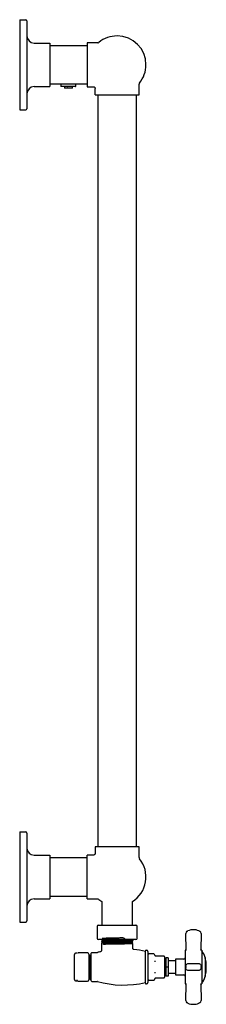
# Model space of a CAD drawing. Units: millimetres. Extents: x 25 to 2672, y 206 to 2982.
# Drawn here: x 2517 to 2672, y 770 to 1589 of the extents above; entities that cross this region are included whole.
import ezdxf

# ---------------------------------------------------------------- set-up
doc = ezdxf.new("R2010")
doc.units = ezdxf.units.MM

msp = doc.modelspace()

# ---------------------------------------------------------------- linework, layer by layer
at = {"color": 7, "linetype": 'Continuous', "lineweight": 25}
for p, q in [((2517.29, 1588.68), (2522.29, 1588.68)), ((2517.29, 1588.68), (2517.29, 1513.68)), ((2523.29, 1587.68), (2523.29, 1514.68)), ((2529.29, 1569.3), (2542.29, 1569.3)), ((2542.29, 1569.3), (2542.29, 1533.05)), ((2573.29, 1567.08), (2542.29, 1567.08)), ((2582.16, 1569.43), (2573.29, 1569.43)), ((2573.29, 1569.43), (2573.29, 1551.18)), ((2573.29, 1551.18), (2573.29, 1532.93)), ((2529.29, 1533.05), (2542.29, 1533.05)), ((2542.29, 1535.28), (2573.29, 1535.28)), ((2551.59, 1535.28), (2551.59, 1533.43)), ((2551.94, 1533.18), (2551.84, 1533.18)), ((2552.67, 1533.18), (2551.94, 1533.18)), ((2554.54, 1533.18), (2553.82, 1533.18)), ((2554.46, 1533.18), (2554.46, 1531.68)), ((2554.5, 1531.68), (2554.46, 1531.68)), ((2556.75, 1531.68), (2554.5, 1531.68)), ((2555.19, 1533.18), (2554.54, 1533.18)), ((2556.64, 1533.18), (2555.19, 1533.18)), ((2556.75, 1533.18), (2556.64, 1533.18)), ((2556.75, 1533.18), (2557.09, 1533.18)), ((2557.09, 1531.68), (2556.75, 1531.68)), ((2558.94, 1533.18), (2557.09, 1533.18)), ((2560.99, 1531.68), (2557.09, 1531.68)), ((2560.39, 1533.18), (2558.94, 1533.18)), ((2560.76, 1533.18), (2560.39, 1533.18)), ((2561.04, 1533.18), (2560.76, 1533.18)), ((2561.11, 1531.68), (2560.99, 1531.68)), ((2561.76, 1533.18), (2561.04, 1533.18)), ((2561.11, 1531.68), (2561.11, 1533.18)), ((2563.63, 1533.18), (2562.91, 1533.18)), ((2563.73, 1533.18), (2563.63, 1533.18)), ((2563.98, 1533.43), (2563.98, 1535.28)), ((2573.29, 1532.93), (2578.54, 1532.93)), ((2580.04, 1526.18), (2580.04, 1531.43)), ((2616.54, 1526.18), (2616.54, 1535.04)), ((2580.04, 1526.18), (2616.54, 1526.18)), ((2582.39, 1526.18), (2582.39, 901.18)), ((2614.19, 1526.18), (2614.19, 901.18)), ((2517.29, 1513.68), (2522.29, 1513.68)), ((2517.29, 913.68), (2522.29, 913.68)), ((2517.29, 913.68), (2517.29, 838.68)), ((2523.29, 912.68), (2523.29, 839.68)), ((2580.04, 901.18), (2580.04, 895.93)), ((2598.29, 901.18), (2580.04, 901.18)), ((2616.54, 901.18), (2598.29, 901.18)), ((2616.54, 892.31), (2616.54, 901.18)), ((2529.29, 894.3), (2542.29, 894.3)), ((2542.29, 894.3), (2542.29, 858.05)), ((2573.29, 892.08), (2542.29, 892.08)), ((2578.54, 894.43), (2573.29, 894.43)), ((2573.29, 876.18), (2573.29, 894.43)), ((2573.29, 857.93), (2573.29, 876.18)), ((2542.29, 860.28), (2573.29, 860.28)), ((2529.29, 858.05), (2542.29, 858.05)), ((2573.29, 857.93), (2582.16, 857.93)), ((2585.59, 855.81), (2585.59, 836.18)), ((2610.99, 836.18), (2610.99, 855.81)), ((2517.29, 838.68), (2522.29, 838.68)), ((2581.7, 835.18), (2581.7, 825.18)), ((2582.7, 836.18), (2590.49, 836.18)), ((2590.49, 836.18), (2606.08, 836.18)), ((2606.08, 836.18), (2613.88, 836.18)), ((2614.88, 825.18), (2614.88, 835.18)), ((2655.78, 815.72), (2655.33, 829.24)), ((2668.25, 829.24), (2667.8, 815.72)), ((2590.49, 824.18), (2582.7, 824.18)), ((2585.29, 824.18), (2585.29, 824.12)), ((2585.29, 822.88), (2585.29, 822.71)), ((2585.29, 821.47), (2585.29, 815.09)), ((2586.05, 823.68), (2586.05, 823.33)), ((2586.05, 822.27), (2586.05, 821.92)), ((2586.92, 821.41), (2587.59, 820.97)), ((2587.59, 820.62), (2586.92, 820.18)), ((2587.59, 820.97), (2587.59, 820.62)), ((2606.08, 824.18), (2590.49, 824.18)), ((2613.88, 824.18), (2606.08, 824.18)), ((2610.52, 824.03), (2610.52, 824.18)), ((2610.52, 822.62), (2610.52, 822.97)), ((2610.52, 821.21), (2610.52, 821.56)), ((2611.29, 823.41), (2611.29, 823.59)), ((2611.29, 822), (2611.29, 822.18)), ((2611.29, 816.96), (2611.29, 820.77)), ((2562.79, 801.41), (2562.79, 811.91)), ((2564.8, 812.91), (2563.79, 812.91)), ((2573.79, 813.06), (2565.79, 813.06)), ((2565.79, 813.06), (2565.79, 813.06)), ((2573.79, 813.06), (2573.79, 813.06)), ((2574.79, 812.06), (2574.79, 811.75)), ((2574.79, 811.75), (2574.79, 801.1)), ((2575.07, 811.36), (2575.08, 811.41)), ((2575.08, 811.41), (2575.25, 811.41)), ((2576.05, 810.65), (2575.7, 810.65)), ((2576.79, 789.91), (2576.79, 812.91)), ((2577.29, 813.41), (2581.72, 813.41)), ((2621.79, 787.91), (2621.79, 814.91)), ((2622.29, 815.41), (2622.79, 815.41)), ((2623.79, 814.41), (2623.79, 788.41)), ((2628.79, 812.22), (2624.79, 812.22)), ((2629.79, 811.22), (2629.79, 810.89)), ((2637.29, 810.41), (2630.29, 810.41)), ((2655.48, 815.41), (2654.79, 815.41)), ((2654.79, 815.41), (2654.79, 801.41)), ((2668.79, 815.41), (2668.1, 815.41)), ((2668.79, 815.41), (2668.79, 801.41)), ((2629.79, 806.65), (2629.79, 806.32)), ((2629.79, 806.32), (2629.79, 805.65)), ((2637.79, 809.91), (2637.79, 801.41)), ((2638.79, 808.41), (2637.79, 808.41)), ((2640.79, 808.91), (2638.79, 808.91)), ((2638.79, 808.91), (2638.79, 801.41)), ((2640.79, 808.91), (2640.79, 801.41)), ((2646.79, 806.41), (2640.79, 806.41)), ((2653.79, 807.91), (2646.79, 807.91)), ((2646.79, 807.91), (2646.79, 801.41)), ((2658.02, 804.41), (2661.79, 804.41)), ((2661.79, 804.41), (2665.56, 804.41)), ((2671.46, 809.41), (2671.46, 801.41)), ((2562.79, 790.91), (2562.79, 801.41)), ((2574.79, 801.1), (2574.79, 790.76)), ((2575.79, 794.21), (2576.23, 794.76)), ((2576.29, 794.21), (2575.79, 794.21)), ((2629.79, 797.17), (2629.79, 796.5)), ((2629.79, 796.5), (2629.79, 796.17)), ((2637.79, 801.41), (2637.79, 792.91)), ((2637.79, 794.41), (2638.79, 794.41)), ((2640.79, 801.41), (2638.79, 801.41)), ((2638.79, 801.41), (2638.79, 793.91)), ((2640.79, 793.91), (2638.79, 793.91)), ((2640.79, 801.41), (2640.79, 793.91)), ((2640.79, 796.41), (2646.79, 796.41)), ((2646.79, 801.41), (2646.79, 794.91)), ((2646.79, 794.91), (2653.79, 794.91)), ((2654.79, 801.41), (2654.79, 787.41)), ((2655.33, 801.71), (2655.33, 801.11)), ((2661.79, 798.41), (2658.02, 798.41)), ((2665.56, 798.41), (2661.79, 798.41)), ((2666.31, 798.88), (2666.31, 798.56)), ((2668.25, 801.11), (2668.25, 801.71)), ((2668.79, 801.41), (2668.79, 787.41)), ((2671.46, 801.41), (2671.46, 793.41)), ((2563.79, 789.91), (2564.8, 789.91)), ((2564.77, 790.68), (2564.81, 790.56)), ((2564.95, 790.22), (2564.79, 790.44)), ((2565.37, 789.86), (2564.79, 789.91)), ((2565.79, 789.76), (2573.79, 789.76)), ((2565.79, 789.76), (2565.79, 789.76)), ((2573.79, 789.76), (2573.79, 789.76)), ((2574.79, 791.82), (2575, 792.18)), ((2574.99, 792.17), (2575.34, 792.17)), ((2575.78, 791.41), (2576.29, 791.41)), ((2577.29, 789.41), (2581.72, 789.41)), ((2622.29, 787.41), (2622.79, 787.41)), ((2624.79, 790.59), (2628.79, 790.59)), ((2629.79, 791.93), (2629.79, 791.59)), ((2630.29, 792.41), (2637.29, 792.41)), ((2654.79, 787.41), (2655.48, 787.41)), ((2655.33, 773.58), (2655.78, 787.1)), ((2667.8, 787.1), (2668.25, 773.58)), ((2668.1, 787.41), (2668.79, 787.41))]:
    msp.add_line(p, q, dxfattribs=at)
at = {"color": 7, "linetype": 'Continuous', "lineweight": 25, "flags": 128}
for points in [[(2583.11, 857.59), (2584.75, 856.36), (2585.59, 855.81)], [(2586.92, 820.18), (2586.92, 820.87), (2586.92, 821.41)], [(2576.29, 794.21), (2576.29, 795.71), (2576.29, 797.44), (2576.29, 799.32), (2576.29, 801.29), (2576.29, 803.25), (2576.29, 805.15), (2576.29, 806.9), (2576.29, 808.44), (2576.29, 809.7), (2576.29, 810.64), (2576.29, 811.21), (2576.29, 811.41)]]:
    msp.add_lwpolyline(points, dxfattribs=at)
at = {"color": 7, "linetype": 'Continuous', "lineweight": 25}
for centre, radius, start, end in [((2522.29, 1587.68), 1, 0, 90), ((2529.29, 1575.3), 6, 180, 270), ((2598.29, 1551.18), 24, 90, 129.23939), ((2598.29, 1551.18), 24, 0, 90), ((2582.16, 1570.93), 1.5, 270, 309.23939), ((2598.29, 1551.18), 24, 320.76061, 0), ((2529.29, 1527.05), 6, 90, 180), ((2551.84, 1533.43), 0.25, 180, 270), ((2563.73, 1533.43), 0.25, 270, 0), ((2618.04, 1535.04), 1.5, 140.76061, 180), ((2522.29, 1514.68), 1, 270, 0), ((2522.29, 912.68), 1, 0, 90), ((2529.29, 900.3), 6, 180, 270), ((2618.04, 892.31), 1.5, 180, 219.23939), ((2598.29, 876.18), 24, 301.94917, 39.23939), ((2529.29, 852.05), 6, 90, 180), ((2582.16, 856.43), 1.5, 50.76061, 90), ((2522.29, 839.68), 1, 270, 0), ((2582.7, 835.18), 1, 90, 180), ((2613.88, 835.18), 1, 0, 90), ((2657.33, 829.3), 2, 117.81516, 181.90915), ((2661.79, 820.85), 11.56, 90, 113.23635), ((2661.79, 820.85), 11.56, 66.76365, 90), ((2666.25, 829.3), 2, 358.09085, 62.18484), ((2582.7, 825.18), 1, 180, 270), ((2613.88, 825.18), 1, 270, 0), ((2563.79, 811.91), 1, 90, 180), ((2565.79, 812.06), 1, 90, 115.00045), ((2573.79, 812.06), 1, 0, 90), ((2576.29, 811.91), 0.5, 270, 0), ((2577.29, 812.91), 0.5, 90, 180), ((2581.72, 813.91), 0.5, 270, 285.49006), ((2603.78, 734.32), 82.09, 103.56552, 105.49006), ((2603.78, 734.32), 82.09, 77.32674, 84.1215), ((2622.29, 814.91), 0.5, 90, 180), ((2622.79, 814.41), 1, 0, 90), ((2624.79, 813.22), 1, 180, 270), ((2628.79, 811.22), 1, 0, 90), ((2630.29, 810.91), 0.5, 180, 270), ((2637.29, 809.91), 0.5, 0, 90), ((2655.48, 815.71), 0.3, 270, 1.90915), ((2648.01, 801.41), 24.78, 18.83384, 33.00872), ((2653.79, 808.91), 1, 270, 0), ((2640.76, 801.41), 31.7, 0, 14.42852), ((2653.79, 793.91), 1, 0, 90), ((2640.76, 801.41), 31.7, 345.57148, 0), ((2563.79, 790.91), 1, 180, 270), ((2565.79, 790.76), 1, 192.2341, 270), ((2573.79, 790.76), 1, 270, 0), ((2576.29, 790.91), 0.5, 0, 90), ((2577.29, 789.91), 0.5, 180, 270), ((2581.72, 788.91), 0.5, 74.50994, 90), ((2603.78, 868.5), 82.09, 254.50994, 282.67326), ((2622.29, 787.91), 0.5, 180, 270), ((2622.79, 788.41), 1, 270, 0), ((2624.79, 789.59), 1, 90, 180), ((2628.79, 791.59), 1, 270, 0), ((2630.29, 791.91), 0.5, 90, 180), ((2637.29, 792.91), 0.5, 270, 0), ((2655.48, 787.11), 0.3, 358.09085, 90), ((2648.01, 801.41), 24.78, 326.99128, 341.16616), ((2657.33, 773.51), 2, 178.09085, 242.18484), ((2661.79, 781.97), 11.56, 246.76365, 270), ((2661.79, 781.97), 11.56, 270, 293.23635), ((2666.25, 773.51), 2, 297.81516, 1.90915)]:
    msp.add_arc(centre, radius, start, end, dxfattribs=at)
for points, knots in [([(2553.82, 1533.18), (2553.57, 1533.19), (2553.08, 1533.23), (2552.8, 1533.19), (2552.67, 1533.18)], [0, 0, 0, 0, 0.500391, 1, 1, 1, 1]), ([(2558.94, 1533.18), (2558.56, 1533.19), (2557.79, 1533.23), (2557.02, 1533.19), (2556.64, 1533.18)], [0, 0, 0, 0, 0.5003907, 1, 1, 1, 1]), ([(2562.91, 1533.18), (2562.77, 1533.19), (2562.5, 1533.23), (2562, 1533.19), (2561.76, 1533.18)], [0, 0, 0, 0, 0.500391, 1, 1, 1, 1]), ([(2578.54, 1532.93), (2578.73, 1532.9), (2579.02, 1532.87), (2579.37, 1532.69), (2579.61, 1532.49), (2579.8, 1532.25), (2579.99, 1531.9), (2580.02, 1531.61), (2580.04, 1531.43)], [0, 0, 0, 0, 0.239457, 0.368361, 0.5, 0.631639, 0.760543, 1, 1, 1, 1]), ([(2580.04, 895.93), (2580.02, 895.74), (2579.99, 895.45), (2579.8, 895.1), (2579.61, 894.86), (2579.37, 894.66), (2579.02, 894.48), (2578.73, 894.45), (2578.54, 894.43)], [0, 0, 0, 0, 0.239457, 0.368361, 0.5, 0.631639, 0.760543, 1, 1, 1, 1]), ([(2656.39, 831.07), (2656.4, 831.08), (2656.41, 831.08), (2656.47, 831.11), (2656.56, 831.16), (2656.71, 831.23), (2656.93, 831.34), (2657.13, 831.43), (2657.23, 831.47)], [0, 0, 0, 0, 0.123253, 0.251167, 0.372372, 0.501026, 0.750121, 1, 1, 1, 1]), ([(2666.35, 831.47), (2666.45, 831.43), (2666.64, 831.34), (2666.87, 831.23), (2667.02, 831.16), (2667.11, 831.11), (2667.17, 831.08), (2667.18, 831.08), (2667.18, 831.07)], [0, 0, 0, 0, 0.250653, 0.499623, 0.628258, 0.749515, 0.877051, 1, 1, 1, 1]), ([(2585.72, 824.18), (2585.45, 824.16), (2585.14, 824.13), (2585.32, 824.11), (2585.34, 824.11)], [0, 0, 0, 0, 0.897855, 1, 1, 1, 1]), ([(2598.29, 823.06), (2597.16, 823.04), (2594.89, 823), (2591.71, 822.94), (2589, 822.88), (2586.89, 822.83), (2585.64, 822.76), (2585.14, 822.72), (2585.32, 822.7), (2585.34, 822.7)], [0, 0, 0, 0, 0.162705, 0.328236, 0.490941, 0.653645, 0.819176, 0.981881, 1, 1, 1, 1]), ([(2585.29, 824.11), (2585.42, 824.04), (2585.67, 823.89), (2585.93, 823.75), (2586.05, 823.67)], [0, 0, 0, 0, 0.503901, 1, 1, 1, 1]), ([(2586.06, 823.33), (2585.93, 823.26), (2585.68, 823.11), (2585.42, 822.96), (2585.29, 822.89)], [0, 0, 0, 0, 0.499995, 1, 1, 1, 1]), ([(2598.29, 823.24), (2597.16, 823.22), (2594.88, 823.18), (2591.71, 823.12), (2588.99, 823.06), (2586.91, 823), (2585.55, 822.94), (2585.37, 822.9), (2585.29, 822.88)], [0, 0, 0, 0, 0.165707, 0.334293, 0.5, 0.665707, 0.834293, 1, 1, 1, 1]), ([(2585.29, 822.7), (2585.42, 822.63), (2585.67, 822.48), (2585.93, 822.33), (2586.05, 822.26)], [0, 0, 0, 0, 0.503771, 1, 1, 1, 1]), ([(2586.06, 821.92), (2585.93, 821.85), (2585.68, 821.7), (2585.42, 821.55), (2585.29, 821.48)], [0, 0, 0, 0, 0.499995, 1, 1, 1, 1]), ([(2598.29, 821.82), (2597.16, 821.81), (2594.88, 821.77), (2591.71, 821.71), (2588.99, 821.65), (2586.91, 821.59), (2585.55, 821.53), (2585.37, 821.49), (2585.29, 821.47)], [0, 0, 0, 0, 0.165707, 0.334293, 0.5, 0.665707, 0.834293, 1, 1, 1, 1]), ([(2610.5, 822.62), (2610.51, 822.62), (2610.66, 822.6), (2610.09, 822.55), (2608.74, 822.49), (2606.48, 822.43), (2603.62, 822.37), (2600.34, 822.3), (2596.9, 822.24), (2593.57, 822.18), (2590.61, 822.11), (2588.21, 822.05), (2586.68, 821.99), (2585.99, 821.94), (2586.1, 821.92), (2586.11, 821.92)], [0, 0, 0, 0, 0.004108, 0.093306, 0.183773, 0.272276, 0.361951, 0.452276, 0.54057, 0.630616, 0.720688, 0.808975, 0.899283, 0.988992, 1, 1, 1, 1]), ([(2605.6, 824.18), (2604.81, 824.75), (2603.19, 825.93), (2599.78, 825.36), (2596.38, 825.43), (2593.08, 825.34), (2590.19, 825.26), (2587.92, 825.31), (2586.47, 824.81), (2585.95, 826.05), (2586.11, 824.23), (2586.15, 823.68)], [0, 0, 0, 0, 0.115, 0.234947, 0.352449, 0.472618, 0.592102, 0.709823, 0.830214, 0.949093, 1, 1, 1, 1]), ([(2610.49, 822.96), (2610.39, 822.95), (2610.18, 822.91), (2608.71, 822.84), (2606.49, 822.78), (2603.61, 822.72), (2600.34, 822.65), (2596.9, 822.59), (2593.57, 822.53), (2590.61, 822.47), (2588.21, 822.41), (2586.67, 822.34), (2585.98, 822.3), (2586.11, 822.27), (2586.14, 822.27)], [0, 0, 0, 0, 0.083953, 0.174372, 0.262828, 0.352457, 0.442734, 0.530982, 0.620981, 0.711005, 0.799246, 0.889506, 0.979168, 1, 1, 1, 1]), ([(2610.42, 824.03), (2610.42, 824.02), (2610.44, 823.98), (2609.41, 823.93), (2607.53, 823.86), (2604.89, 823.8), (2601.76, 823.74), (2598.35, 823.68), (2594.94, 823.62), (2591.8, 823.55), (2589.14, 823.49), (2587.22, 823.43), (2586.18, 823.37), (2586.17, 823.34), (2586.17, 823.33)], [0, 0, 0, 0, 0.055481, 0.145789, 0.235348, 0.323857, 0.414289, 0.503353, 0.5923, 0.682744, 0.771331, 0.860791, 0.951135, 1, 1, 1, 1]), ([(2598.29, 821.65), (2597, 821.63), (2594.41, 821.58), (2591.14, 821.52), (2588.58, 821.46), (2587.48, 821.43), (2586.92, 821.41)], [0, 0, 0, 0, 0.279099, 0.562165, 0.779903, 1, 1, 1, 1]), ([(2598.29, 820.41), (2597, 820.39), (2594.41, 820.35), (2591.14, 820.28), (2588.58, 820.23), (2587.48, 820.19), (2586.92, 820.18)], [0, 0, 0, 0, 0.279099, 0.562165, 0.779903, 1, 1, 1, 1]), ([(2610.41, 821.55), (2610.43, 821.55), (2610.49, 821.52), (2609.62, 821.47), (2607.88, 821.4), (2605.33, 821.34), (2602.26, 821.28), (2598.88, 821.22), (2595.46, 821.16), (2592.26, 821.09), (2589.48, 821.03), (2588.22, 820.99), (2587.59, 820.97)], [0, 0, 0, 0, 0.037674, 0.145377, 0.252829, 0.358356, 0.466323, 0.573293, 0.679139, 0.787236, 0.8936, 1, 1, 1, 1]), ([(2610.41, 821.21), (2610.43, 821.2), (2610.51, 821.17), (2609.63, 821.11), (2607.87, 821.05), (2605.33, 820.99), (2602.26, 820.93), (2598.88, 820.86), (2595.46, 820.8), (2592.26, 820.74), (2589.48, 820.68), (2588.22, 820.64), (2587.59, 820.62)], [0, 0, 0, 0, 0.049013, 0.155447, 0.261633, 0.365916, 0.472611, 0.578321, 0.68292, 0.789743, 0.894854, 1, 1, 1, 1]), ([(2611.24, 823.59), (2611.26, 823.59), (2611.43, 823.57), (2610.93, 823.53), (2609.69, 823.47), (2607.58, 823.41), (2604.86, 823.35), (2601.69, 823.29), (2599.42, 823.25), (2598.29, 823.24)], [0, 0, 0, 0, 0.018447, 0.181098, 0.346573, 0.509224, 0.671874, 0.837349, 1, 1, 1, 1]), ([(2611.24, 823.41), (2611.16, 823.39), (2610.99, 823.35), (2609.66, 823.29), (2607.59, 823.24), (2604.86, 823.18), (2601.69, 823.12), (2599.42, 823.08), (2598.29, 823.06)], [0, 0, 0, 0, 0.150202, 0.321921, 0.490708, 0.659495, 0.831213, 1, 1, 1, 1]), ([(2611.24, 822.18), (2611.26, 822.18), (2611.43, 822.16), (2610.93, 822.12), (2609.69, 822.06), (2607.58, 822), (2604.86, 821.94), (2601.69, 821.88), (2599.42, 821.84), (2598.29, 821.82)], [0, 0, 0, 0, 0.017803, 0.18056, 0.346144, 0.508902, 0.671659, 0.837243, 1, 1, 1, 1]), ([(2611.24, 821.99), (2611.16, 821.98), (2610.99, 821.94), (2609.66, 821.88), (2607.59, 821.82), (2604.86, 821.77), (2601.69, 821.71), (2599.42, 821.67), (2598.29, 821.65)], [0, 0, 0, 0, 0.149749, 0.321559, 0.490436, 0.659313, 0.831123, 1, 1, 1, 1]), ([(2611.24, 820.77), (2611.26, 820.77), (2611.43, 820.75), (2610.93, 820.71), (2609.69, 820.65), (2607.58, 820.59), (2604.86, 820.53), (2601.69, 820.47), (2599.42, 820.43), (2598.29, 820.41)], [0, 0, 0, 0, 0.01839, 0.18105, 0.346535, 0.509195, 0.671855, 0.83734, 1, 1, 1, 1]), ([(2611.28, 823.59), (2611.16, 823.67), (2610.9, 823.81), (2610.65, 823.96), (2610.52, 824.03)], [0, 0, 0, 0, 0.5039062, 1, 1, 1, 1]), ([(2610.52, 822.96), (2610.65, 823.04), (2610.9, 823.19), (2611.16, 823.33), (2611.28, 823.41)], [0, 0, 0, 0, 0.499995, 1, 1, 1, 1]), ([(2611.28, 822.18), (2611.16, 822.26), (2610.9, 822.4), (2610.65, 822.55), (2610.52, 822.62)], [0, 0, 0, 0, 0.503637, 1, 1, 1, 1]), ([(2610.52, 821.55), (2610.65, 821.63), (2610.9, 821.77), (2611.16, 821.92), (2611.28, 821.99)], [0, 0, 0, 0, 0.499995, 1, 1, 1, 1]), ([(2611.28, 820.77), (2611.16, 820.85), (2610.9, 820.99), (2610.65, 821.14), (2610.52, 821.21)], [0, 0, 0, 0, 0.503885, 1, 1, 1, 1]), ([(2575.07, 811.4), (2575, 811.27), (2574.9, 811.11), (2574.81, 810.95), (2574.79, 810.91)], [0, 0, 0, 0, 0.782367, 1, 1, 1, 1]), ([(2575.08, 811.41), (2575.1, 811.34), (2575.14, 811.21), (2575.2, 810.16), (2575.25, 808.56), (2575.31, 806.47), (2575.37, 804.03), (2575.43, 801.41), (2575.49, 798.79), (2575.55, 796.35), (2575.61, 794.26), (2575.67, 792.66), (2575.73, 791.61), (2575.77, 791.47), (2575.78, 791.41)], [0, 0, 0, 0, 0.082853, 0.167147, 0.25, 0.332853, 0.417147, 0.5, 0.582853, 0.667147, 0.75, 0.832853, 0.917147, 1, 1, 1, 1]), ([(2575.7, 810.64), (2575.63, 810.77), (2575.48, 811.02), (2575.34, 811.27), (2575.26, 811.4)], [0, 0, 0, 0, 0.499989, 1, 1, 1, 1]), ([(2575.26, 811.35), (2575.28, 811.28), (2575.32, 811.11), (2575.39, 809.81), (2575.45, 807.79), (2575.52, 805.2), (2575.59, 802.28), (2575.65, 799.29), (2575.72, 796.45), (2575.77, 794.95), (2575.79, 794.21)], [0, 0, 0, 0, 0.110325, 0.238695, 0.364198, 0.492035, 0.61969, 0.745297, 0.873721, 1, 1, 1, 1]), ([(2575.7, 810.53), (2575.72, 810.53), (2575.75, 810.56), (2575.81, 809.63), (2575.88, 807.89), (2575.95, 805.47), (2576.02, 802.67), (2576.09, 799.75), (2576.16, 796.95), (2576.21, 795.49), (2576.23, 794.76)], [0, 0, 0, 0, 0.060466, 0.195957, 0.329308, 0.463378, 0.598613, 0.731105, 0.866576, 1, 1, 1, 1]), ([(2576.29, 811.07), (2576.28, 811.05), (2576.2, 810.91), (2576.11, 810.77), (2576.04, 810.64)], [0, 0, 0, 0, 0.110592, 1, 1, 1, 1]), ([(2576.05, 810.54), (2576.06, 810.55), (2576.1, 810.59), (2576.16, 809.63), (2576.23, 808.02), (2576.27, 806.51), (2576.29, 805.82)], [0, 0, 0, 0, 0.170328, 0.466328, 0.757654, 1, 1, 1, 1]), ([(2585.29, 815.09), (2585.28, 814.98), (2585.26, 814.76), (2585.09, 814.46), (2584.84, 814.23), (2584.63, 814.15), (2584.52, 814.12)], [0, 0, 0, 0, 0.242917, 0.5, 0.757083, 1, 1, 1, 1]), ([(2612.19, 815.98), (2612.07, 816), (2611.83, 816.05), (2611.53, 816.29), (2611.33, 816.61), (2611.3, 816.85), (2611.29, 816.97)], [0, 0, 0, 0, 0.241387, 0.5, 0.758613, 1, 1, 1, 1]), ([(2668.1, 815.41), (2668.06, 815.41), (2668, 815.42), (2667.93, 815.46), (2667.88, 815.5), (2667.84, 815.55), (2667.81, 815.62), (2667.8, 815.68), (2667.8, 815.72)], [0, 0, 0, 0, 0.238991, 0.368061, 0.5, 0.631939, 0.761009, 1, 1, 1, 1]), ([(2574.79, 808.56), (2574.8, 808.27), (2574.83, 807.41), (2574.89, 805.27), (2574.97, 802.48), (2575.03, 799.54), (2575.11, 796.81), (2575.17, 794.5), (2575.25, 792.93), (2575.3, 792.17), (2575.33, 792.25), (2575.33, 792.26)], [0, 0, 0, 0, 0.065833, 0.194879, 0.324608, 0.451928, 0.582108, 0.709991, 0.83897, 0.968741, 1, 1, 1, 1]), ([(2655.33, 801.71), (2655.36, 802.05), (2655.42, 802.57), (2655.75, 803.2), (2656.2, 803.76), (2656.96, 804.29), (2657.66, 804.37), (2658.02, 804.41)], [0, 0, 0, 0, 0.238538, 0.366785, 0.500725, 0.750102, 1, 1, 1, 1]), ([(2665.56, 804.41), (2665.91, 804.37), (2666.62, 804.29), (2667.5, 803.67), (2668.13, 802.77), (2668.21, 802.06), (2668.25, 801.71)], [0, 0, 0, 0, 0.249961, 0.499776, 0.74951, 1, 1, 1, 1]), ([(2574.79, 795.74), (2574.8, 795.35), (2574.83, 794.18), (2574.89, 792.94), (2574.95, 792.15), (2574.98, 792.25), (2574.99, 792.28)], [0, 0, 0, 0, 0.1718, 0.520003, 0.870346, 1, 1, 1, 1]), ([(2658.02, 798.41), (2657.66, 798.45), (2656.96, 798.53), (2656.07, 799.15), (2655.45, 800.04), (2655.37, 800.75), (2655.33, 801.11)], [0, 0, 0, 0, 0.249961, 0.499776, 0.74951, 1, 1, 1, 1]), ([(2668.25, 801.11), (2668.21, 800.77), (2668.16, 800.25), (2667.82, 799.62), (2667.37, 799.06), (2666.61, 798.53), (2665.91, 798.45), (2665.56, 798.41)], [0, 0, 0, 0, 0.238538, 0.366785, 0.500725, 0.750102, 1, 1, 1, 1]), ([(2564.95, 790.18), (2564.97, 790.1), (2565, 789.94), (2564.9, 789.94), (2564.85, 789.93)], [0, 0, 0, 0, 0.550859, 1, 1, 1, 1]), ([(2575.33, 792.18), (2575.41, 792.05), (2575.56, 791.8), (2575.7, 791.54), (2575.78, 791.42)], [0, 0, 0, 0, 0.499989, 1, 1, 1, 1]), ([(2667.8, 787.1), (2667.8, 787.14), (2667.81, 787.2), (2667.84, 787.27), (2667.88, 787.32), (2667.93, 787.36), (2668, 787.4), (2668.06, 787.4), (2668.1, 787.41)], [0, 0, 0, 0, 0.238991, 0.368061, 0.5, 0.631939, 0.761009, 1, 1, 1, 1]), ([(2657.23, 771.35), (2657.13, 771.39), (2656.93, 771.48), (2656.71, 771.58), (2656.56, 771.66), (2656.47, 771.71), (2656.41, 771.74), (2656.4, 771.74), (2656.39, 771.75)], [0, 0, 0, 0, 0.250653, 0.499623, 0.628258, 0.749515, 0.877051, 1, 1, 1, 1]), ([(2667.18, 771.75), (2667.18, 771.74), (2667.17, 771.74), (2667.11, 771.7), (2667.02, 771.66), (2666.87, 771.58), (2666.64, 771.48), (2666.45, 771.39), (2666.35, 771.35)], [0, 0, 0, 0, 0.123253, 0.251167, 0.372372, 0.501026, 0.750121, 1, 1, 1, 1])]:
    msp.add_open_spline(points, degree=3, knots=knots, dxfattribs=at)

doc.saveas('drawing.dxf')
